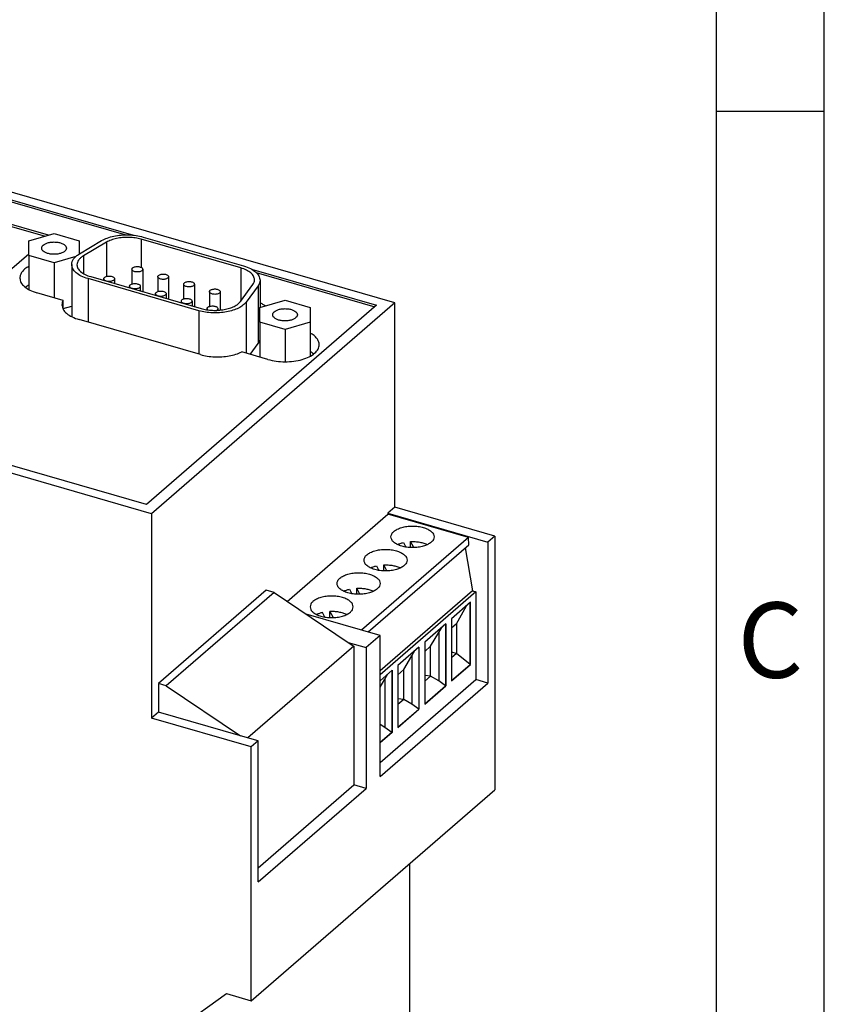
# Model space of a CAD drawing. Units: millimetres. Extents: x -411 to -114, y -262 to -52.
# Drawn here: x -151 to -114, y -198 to -153 of the extents above; entities that cross this region are included whole.
import ezdxf

# ---------------------------------------------------------------- set-up
doc = ezdxf.new("R2010")
doc.units = ezdxf.units.MM
doc.layers.add('1', color=7, linetype='Continuous')
doc.styles.add('CONVERTER_11', font='txt.shx', dxfattribs={"width": 0.9})

# ---------------------------------------------------------------- blocks, each defined once
blk = doc.blocks.new('GW___ASCII_2E_2DB9-select__1', base_point=(-366.258, -447.254))
at = {"color": 7, "linetype": 'Continuous'}
for p, q in [((-267.188, -331.543), (-343.658, -309.468)), ((-324.138, -315.825), (-291.44, -325.264)), ((-323.725, -316.117), (-292.153, -325.232)), ((-299.341, -325.272), (-314.086, -321.016)), ((-314.086, -321.189), (-299.641, -325.359)), ((-301.152, -325.795), (-298.815, -325.12)), ((-298.815, -325.12), (-296.479, -325.795)), ((-301.152, -327.144), (-301.152, -325.795)), ((-296.479, -325.795), (-296.479, -327.013)), ((-296.468, -327.007), (-294.399, -325.774)), ((-293.955, -325.921), (-296.096, -327.196)), ((-281.487, -328.308), (-290.739, -325.637)), ((-290.551, -325.435), (-281.23, -328.125)), ((-301.152, -327.015), (-313.19, -337.44)), ((-301.152, -327.144), (-301.152, -330.315)), ((-298.815, -327.819), (-301.152, -327.144)), ((-296.781, -327.231), (-298.815, -327.819)), ((-298.815, -327.819), (-298.815, -331.074)), ((-297.18, -327.984), (-297.18, -332.829)), ((-290.246, -350.262), (-364.551, -328.812)), ((-291.591, -328.428), (-291.591, -329.797)), ((-290.591, -328.428), (-290.591, -330.506)), ((-280.49, -328.425), (-268.896, -331.772)), ((-280.078, -328.717), (-269.046, -331.902)), ((-289.788, -351.115), (-366.258, -329.04)), ((-285.371, -332.27), (-295.66, -329.3)), ((-295.413, -329.114), (-285.173, -332.071)), ((-294.211, -329.311), (-294.211, -329.462)), ((-293.211, -329.311), (-293.211, -329.75)), ((-289.192, -329.12), (-289.192, -330.489)), ((-288.192, -329.12), (-288.192, -331.199)), ((-286.794, -329.813), (-286.794, -331.182)), ((-285.794, -329.813), (-285.794, -331.891)), ((-281.509, -331.407), (-280.37, -329.842)), ((-279.71, -329.442), (-279.71, -331.975)), ((-297.973, -331.317), (-300.403, -330.616)), ((-291.812, -330.004), (-291.812, -330.154)), ((-290.812, -330.004), (-290.812, -330.443)), ((-289.413, -330.696), (-289.413, -330.847)), ((-288.413, -330.696), (-288.413, -331.135)), ((-284.395, -330.505), (-284.395, -331.874)), ((-283.395, -330.505), (-283.395, -332.218)), ((-279.894, -329.961), (-280.995, -331.474)), ((-297.973, -332.128), (-297.973, -331.317)), ((-267.188, -331.543), (-289.788, -351.115)), ((-287.014, -331.389), (-287.014, -331.539)), ((-286.014, -331.389), (-286.014, -331.828)), ((-279.727, -331.98), (-277.39, -331.305)), ((-277.39, -331.305), (-275.054, -331.98)), ((-267.188, -350.509), (-267.188, -331.543)), ((-297.973, -332.079), (-297.18, -331.85)), ((-268.896, -331.772), (-290.246, -350.262)), ((-284.615, -332.081), (-284.615, -332.191)), ((-283.615, -332.081), (-283.615, -332.235)), ((-279.727, -333.329), (-279.727, -331.98)), ((-275.054, -331.98), (-275.054, -333.329)), ((-285.233, -336.348), (-296.491, -333.098)), ((-279.727, -333.329), (-279.727, -336.584)), ((-277.39, -334.004), (-279.727, -333.329)), ((-275.054, -333.329), (-277.39, -334.004)), ((-275.054, -333.329), (-275.054, -336.5)), ((-277.39, -334.004), (-277.39, -337.013)), ((-278.978, -336.8), (-281.408, -336.099)), ((-280.619, -336.327), (-279.894, -335.331)), ((-267.188, -350.509), (-267.838, -351.072)), ((-257.922, -353.184), (-267.188, -350.509)), ((-289.788, -351.115), (-289.788, -370.081)), ((-277.181, -359.25), (-267.838, -351.159)), ((-267.838, -351.072), (-267.838, -351.159)), ((-267.838, -351.072), (-258.572, -353.747)), ((-260.359, -353.318), (-267.838, -351.159)), ((-260.359, -353.318), (-270.284, -361.913)), ((-260.33, -353.989), (-260.359, -353.318)), ((-257.922, -353.184), (-258.572, -353.747)), ((-257.922, -353.184), (-257.922, -376.74)), ((-269.681, -362.087), (-260.33, -353.989)), ((-266.411, -353.789), (-266.186, -354.209)), ((-265.735, -354.255), (-265.735, -353.698)), ((-265.436, -354.257), (-265.735, -353.698)), ((-260.672, -354.285), (-260.001, -358.284)), ((-258.572, -353.747), (-258.572, -366.824)), ((-268.911, -355.954), (-268.686, -356.374)), ((-268.235, -356.42), (-268.235, -355.863)), ((-267.936, -356.422), (-268.235, -355.863)), ((-271.411, -358.119), (-271.186, -358.539)), ((-270.735, -358.585), (-270.735, -358.028)), ((-270.436, -358.587), (-270.735, -358.028)), ((-279.138, -358.217), (-289.138, -366.877)), ((-278.401, -358.43), (-288.401, -367.09)), ((-278.401, -358.43), (-279.138, -358.217)), ((-278.401, -358.43), (-271.52, -363.057)), ((-260.001, -358.284), (-268.572, -365.707)), ((-259.697, -358.371), (-268.572, -366.057)), ((-260.001, -358.284), (-259.697, -358.371)), ((-259.697, -358.371), (-259.697, -366.499)), ((-260.174, -359.334), (-261.932, -360.857)), ((-261.473, -361.324), (-260.555, -359.664)), ((-260.2, -365.093), (-260.2, -359.356)), ((-260.174, -365.1), (-260.174, -359.334)), ((-268.572, -362.407), (-275.43, -360.427)), ((-273.686, -360.704), (-273.911, -360.284)), ((-273.235, -360.75), (-273.235, -360.193)), ((-273.235, -360.193), (-272.936, -360.752)), ((-261.932, -360.857), (-261.932, -366.623)), ((-262.463, -361.316), (-264.432, -363.022)), ((-263.116, -362.121), (-262.855, -361.656)), ((-262.489, -361.339), (-262.489, -367.075)), ((-262.463, -361.316), (-262.463, -367.083)), ((-261.473, -361.324), (-261.932, -361.722)), ((-261.473, -361.324), (-261.473, -364.096)), ((-268.572, -362.407), (-269.872, -363.533)), ((-268.572, -375.484), (-268.572, -362.407)), ((-263.881, -363.409), (-263.116, -362.121)), ((-263.116, -362.121), (-263.116, -366.613)), ((-270.997, -363.409), (-280.824, -371.919)), ((-271.52, -363.057), (-270.997, -363.409)), ((-271.52, -363.057), (-269.872, -363.533)), ((-270.997, -363.409), (-270.997, -376.285)), ((-269.872, -363.533), (-269.872, -376.61)), ((-264.963, -363.481), (-266.932, -365.187)), ((-264.989, -363.504), (-264.989, -369.24)), ((-264.963, -363.481), (-264.963, -369.248)), ((-264.432, -363.022), (-264.432, -368.788)), ((-263.881, -363.409), (-264.432, -363.887)), ((-263.881, -366.18), (-263.881, -363.409)), ((-266.381, -365.574), (-265.616, -364.286)), ((-265.616, -364.286), (-265.355, -363.821)), ((-265.616, -364.286), (-265.616, -368.778)), ((-261.473, -364.096), (-261.932, -363.963)), ((-261.473, -364.096), (-261.932, -364.493)), ((-260.2, -365.093), (-261.473, -364.096)), ((-266.932, -365.187), (-266.932, -370.953)), ((-261.932, -366.593), (-260.2, -365.093)), ((-261.932, -366.623), (-260.174, -365.1)), ((-260.2, -365.093), (-260.174, -365.1)), ((-268.572, -366.607), (-267.463, -365.646)), ((-268.116, -366.451), (-267.855, -365.986)), ((-267.489, -365.669), (-267.489, -371.405)), ((-267.463, -365.646), (-267.463, -371.413)), ((-266.381, -365.574), (-266.932, -366.052)), ((-266.381, -368.345), (-266.381, -365.574)), ((-263.881, -366.18), (-264.432, -366.132)), ((-263.881, -366.18), (-264.432, -366.658)), ((-263.116, -366.613), (-263.881, -366.18)), ((-289.138, -366.877), (-289.138, -369.519)), ((-288.401, -367.09), (-289.138, -366.877)), ((-288.401, -367.09), (-281.52, -371.718)), ((-268.572, -367.219), (-268.116, -366.451)), ((-268.572, -374.184), (-259.697, -366.499)), ((-268.572, -375.484), (-258.572, -366.824)), ((-268.116, -366.451), (-268.116, -370.943)), ((-264.432, -368.758), (-262.489, -367.075)), ((-264.432, -368.788), (-262.463, -367.083)), ((-262.489, -367.075), (-263.116, -366.613)), ((-262.489, -367.075), (-262.463, -367.083)), ((-258.572, -366.824), (-259.697, -366.499)), ((-266.381, -368.345), (-266.932, -368.297)), ((-266.381, -368.345), (-266.932, -368.823)), ((-265.616, -368.778), (-266.381, -368.345)), ((-264.989, -369.24), (-265.616, -368.778)), ((-289.138, -369.519), (-289.788, -370.081)), ((-281.52, -371.718), (-289.138, -369.519)), ((-266.932, -370.923), (-264.989, -369.24)), ((-266.932, -370.953), (-264.963, -369.248)), ((-264.989, -369.24), (-264.963, -369.248)), ((-280.522, -372.756), (-289.788, -370.081)), ((-268.116, -370.943), (-268.572, -370.685)), ((-267.489, -371.405), (-268.116, -370.943)), ((-279.872, -372.194), (-281.52, -371.718)), ((-267.489, -371.405), (-268.572, -372.343)), ((-267.463, -371.413), (-268.572, -372.373)), ((-267.489, -371.405), (-267.463, -371.413)), ((-279.872, -372.194), (-280.522, -372.756)), ((-280.522, -396.312), (-280.522, -372.756)), ((-279.872, -385.27), (-279.872, -372.194)), ((-279.872, -383.97), (-270.997, -376.285)), ((-269.872, -376.61), (-270.997, -376.285)), ((-280.522, -396.312), (-257.922, -376.74)), ((-279.872, -385.27), (-269.872, -376.61)), ((-265.817, -416.378), (-265.817, -383.578)), ((-292.17, -402.303), (-282.817, -395.65)), ((-282.817, -395.65), (-280.522, -396.312))]:
    blk.add_line(p, q, dxfattribs=at)
at = {"color": 2, "linetype": 'Continuous'}
for p, q in [((-293.955, -325.921), (-293.955, -329.093)), ((-290.739, -325.637), (-290.739, -328.251)), ((-296.096, -327.196), (-296.096, -328.829)), ((-281.487, -328.308), (-281.487, -331.376)), ((-295.66, -329.3), (-295.66, -333.338)), ((-279.894, -329.961), (-279.894, -335.331)), ((-280.995, -331.474), (-280.995, -336.218)), ((-285.371, -332.27), (-285.371, -336.308))]:
    blk.add_line(p, q, dxfattribs=at)
at = {"color": 7, "linetype": 'Continuous'}
for points, knots in [([(-294.399, -325.774), (-294.231, -325.687), (-293.873, -325.504), (-293.261, -325.34), (-292.593, -325.239), (-291.896, -325.221), (-291.207, -325.275), (-290.766, -325.382), (-290.551, -325.435)], [0, 0, 0, 0, 0.56767, 1.20391, 1.887636, 2.592585, 3.290403, 3.953424, 3.953424, 3.953424, 3.953424]), ([(-299.958, -326.469), (-299.945, -326.408), (-299.916, -326.27), (-299.728, -326.113), (-299.477, -325.992), (-299.161, -325.915), (-298.815, -325.889), (-298.47, -325.915), (-298.154, -325.992), (-297.903, -326.113), (-297.715, -326.27), (-297.686, -326.408), (-297.672, -326.469)], [0, 0, 0, 0, 0.185252, 0.412715, 0.69543, 1.024239, 1.378551, 1.732864, 2.061673, 2.344388, 2.571851, 2.757103, 2.757103, 2.757103, 2.757103]), ([(-290.739, -325.637), (-290.919, -325.593), (-291.287, -325.504), (-291.863, -325.459), (-292.445, -325.474), (-293.004, -325.558), (-293.515, -325.695), (-293.814, -325.848), (-293.955, -325.921)], [0, 0, 0, 0, 0.553972, 1.137017, 1.726021, 2.297292, 2.828887, 3.30319, 3.30319, 3.30319, 3.30319]), ([(-297.672, -326.469), (-297.686, -326.531), (-297.715, -326.669), (-297.903, -326.826), (-298.154, -326.947), (-298.47, -327.024), (-298.815, -327.05), (-299.161, -327.024), (-299.477, -326.947), (-299.728, -326.826), (-299.916, -326.669), (-299.945, -326.531), (-299.958, -326.469)], [0, 0, 0, 0, 0.185252, 0.412715, 0.69543, 1.024239, 1.378551, 1.732864, 2.061673, 2.344388, 2.571851, 2.757103, 2.757103, 2.757103, 2.757103]), ([(-297.18, -327.984), (-297.17, -327.894), (-297.15, -327.707), (-296.998, -327.446), (-296.77, -327.203), (-296.573, -327.075), (-296.468, -327.007)], [0, 0, 0, 0, 0.267955, 0.558314, 0.886666, 1.260144, 1.260144, 1.260144, 1.260144]), ([(-295.66, -329.3), (-295.874, -329.229), (-296.271, -329.096), (-296.758, -328.785), (-297.106, -328.416), (-297.157, -328.12), (-297.18, -327.984)], [0, 0, 0, 0, 0.674352, 1.250979, 1.727029, 2.133843, 2.133843, 2.133843, 2.133843]), ([(-296.096, -327.196), (-296.183, -327.253), (-296.347, -327.361), (-296.538, -327.563), (-296.665, -327.782), (-296.682, -327.938), (-296.69, -328.013)], [0, 0, 0, 0, 0.312051, 0.586397, 0.828999, 1.052883, 1.052883, 1.052883, 1.052883]), ([(-296.69, -328.013), (-296.67, -328.127), (-296.628, -328.375), (-296.335, -328.684), (-295.927, -328.944), (-295.593, -329.055), (-295.413, -329.114)], [0, 0, 0, 0, 0.340897, 0.740081, 1.223818, 1.789554, 1.789554, 1.789554, 1.789554]), ([(-301.152, -328.166), (-301.275, -328.239), (-301.505, -328.377), (-301.774, -328.642), (-301.955, -328.932), (-301.979, -329.141), (-301.99, -329.241)], [0, 0, 0, 0, 0.427157, 0.80026, 1.126756, 1.425253, 1.425253, 1.425253, 1.425253]), ([(-291.591, -328.428), (-291.588, -328.405), (-291.58, -328.356), (-291.544, -328.322), (-291.524, -328.303)], [0, 0, 0, 0, 0.0669102, 0.1452079, 0.1452079, 0.1452079, 0.1452079]), ([(-290.591, -328.428), (-290.597, -328.455), (-290.61, -328.515), (-290.692, -328.584), (-290.802, -328.637), (-290.94, -328.67), (-291.091, -328.682), (-291.243, -328.67), (-291.381, -328.637), (-291.491, -328.584), (-291.573, -328.515), (-291.586, -328.455), (-291.591, -328.428)], [0, 0, 0, 0, 0.081038, 0.18054, 0.304213, 0.448049, 0.603041, 0.758033, 0.901869, 1.025542, 1.125044, 1.206082, 1.206082, 1.206082, 1.206082]), ([(-291.524, -328.303), (-291.491, -328.28), (-291.417, -328.23), (-291.278, -328.192), (-291.123, -328.174), (-290.965, -328.182), (-290.818, -328.213), (-290.701, -328.266), (-290.612, -328.336), (-290.598, -328.4), (-290.591, -328.428)], [0, 0, 0, 0, 0.121009, 0.265872, 0.425586, 0.587894, 0.740029, 0.871312, 0.97646, 1.061087, 1.061087, 1.061087, 1.061087]), ([(-289.125, -328.995), (-289.092, -328.973), (-289.018, -328.923), (-288.879, -328.885), (-288.725, -328.867), (-288.566, -328.874), (-288.419, -328.906), (-288.302, -328.959), (-288.213, -329.029), (-288.199, -329.092), (-288.192, -329.12)], [0, 0, 0, 0, 0.121009, 0.265872, 0.425586, 0.587894, 0.740029, 0.871312, 0.97646, 1.061087, 1.061087, 1.061087, 1.061087]), ([(-280.217, -329.408), (-280.236, -329.294), (-280.278, -329.047), (-280.57, -328.738), (-280.976, -328.479), (-281.308, -328.368), (-281.487, -328.308)], [0, 0, 0, 0, 0.339904, 0.737656, 1.219443, 1.782882, 1.782882, 1.782882, 1.782882]), ([(-281.23, -328.125), (-281.016, -328.197), (-280.619, -328.329), (-280.133, -328.64), (-279.784, -329.01), (-279.734, -329.305), (-279.71, -329.442)], [0, 0, 0, 0, 0.674352, 1.250979, 1.727029, 2.133843, 2.133843, 2.133843, 2.133843]), ([(-301.99, -329.241), (-301.966, -329.383), (-301.914, -329.692), (-301.55, -330.077), (-301.042, -330.402), (-300.627, -330.541), (-300.403, -330.616)], [0, 0, 0, 0, 0.42488, 0.92207, 1.524304, 2.228602, 2.228602, 2.228602, 2.228602]), ([(-294.211, -329.311), (-294.207, -329.289), (-294.199, -329.24), (-294.163, -329.205), (-294.144, -329.186)], [0, 0, 0, 0, 0.0669102, 0.1452079, 0.1452079, 0.1452079, 0.1452079]), ([(-293.211, -329.311), (-293.217, -329.339), (-293.229, -329.399), (-293.312, -329.468), (-293.421, -329.52), (-293.559, -329.554), (-293.711, -329.565), (-293.862, -329.554), (-294, -329.52), (-294.11, -329.468), (-294.192, -329.399), (-294.205, -329.339), (-294.211, -329.311)], [0, 0, 0, 0, 0.081038, 0.18054, 0.304213, 0.448049, 0.603041, 0.758033, 0.901869, 1.025542, 1.125044, 1.206082, 1.206082, 1.206082, 1.206082]), ([(-294.144, -329.186), (-294.11, -329.164), (-294.037, -329.114), (-293.898, -329.076), (-293.743, -329.058), (-293.584, -329.065), (-293.438, -329.097), (-293.32, -329.15), (-293.231, -329.22), (-293.217, -329.283), (-293.211, -329.311)], [0, 0, 0, 0, 0.121009, 0.265872, 0.425586, 0.587894, 0.740029, 0.871312, 0.97646, 1.061087, 1.061087, 1.061087, 1.061087]), ([(-291.745, -329.879), (-291.711, -329.856), (-291.638, -329.806), (-291.499, -329.768), (-291.344, -329.75), (-291.185, -329.758), (-291.039, -329.789), (-290.921, -329.842), (-290.832, -329.912), (-290.818, -329.976), (-290.812, -330.004)], [0, 0, 0, 0, 0.121009, 0.265872, 0.425586, 0.587894, 0.740029, 0.871312, 0.97646, 1.061087, 1.061087, 1.061087, 1.061087]), ([(-289.192, -329.12), (-289.189, -329.098), (-289.181, -329.049), (-289.145, -329.014), (-289.125, -328.995)], [0, 0, 0, 0, 0.0669102, 0.1452079, 0.1452079, 0.1452079, 0.1452079]), ([(-288.192, -329.12), (-288.198, -329.148), (-288.211, -329.208), (-288.293, -329.277), (-288.403, -329.329), (-288.541, -329.363), (-288.692, -329.374), (-288.844, -329.363), (-288.982, -329.329), (-289.092, -329.277), (-289.174, -329.208), (-289.187, -329.148), (-289.192, -329.12)], [0, 0, 0, 0, 0.081038, 0.18054, 0.304213, 0.448049, 0.603041, 0.758033, 0.901869, 1.025542, 1.125044, 1.206082, 1.206082, 1.206082, 1.206082]), ([(-286.794, -329.813), (-286.79, -329.79), (-286.782, -329.741), (-286.746, -329.707), (-286.727, -329.688)], [0, 0, 0, 0, 0.0669102, 0.1452079, 0.1452079, 0.1452079, 0.1452079]), ([(-285.794, -329.813), (-285.799, -329.84), (-285.812, -329.9), (-285.894, -329.969), (-286.004, -330.022), (-286.142, -330.055), (-286.294, -330.067), (-286.445, -330.055), (-286.583, -330.022), (-286.693, -329.969), (-286.775, -329.9), (-286.788, -329.84), (-286.794, -329.813)], [0, 0, 0, 0, 0.081038, 0.18054, 0.304213, 0.448049, 0.603041, 0.758033, 0.901869, 1.025542, 1.125044, 1.206082, 1.206082, 1.206082, 1.206082]), ([(-286.727, -329.688), (-286.693, -329.665), (-286.619, -329.615), (-286.48, -329.577), (-286.326, -329.559), (-286.167, -329.567), (-286.02, -329.598), (-285.903, -329.651), (-285.814, -329.721), (-285.8, -329.785), (-285.794, -329.813)], [0, 0, 0, 0, 0.121009, 0.265872, 0.425586, 0.587894, 0.740029, 0.871312, 0.97646, 1.061087, 1.061087, 1.061087, 1.061087]), ([(-280.37, -329.842), (-280.326, -329.773), (-280.24, -329.64), (-280.224, -329.483), (-280.217, -329.408)], [0, 0, 0, 0, 0.242602, 0.4664857, 0.4664857, 0.4664857, 0.4664857]), ([(-279.71, -329.442), (-279.719, -329.532), (-279.738, -329.72), (-279.84, -329.879), (-279.894, -329.961)], [0, 0, 0, 0, 0.2679554, 0.5583136, 0.5583136, 0.5583136, 0.5583136]), ([(-301.152, -329.898), (-301.21, -329.931), (-301.322, -329.994), (-301.426, -330.07), (-301.476, -330.107)], [0, 0, 0, 0, 0.1983841, 0.3858059, 0.3858059, 0.3858059, 0.3858059]), ([(-291.812, -330.004), (-291.808, -329.981), (-291.8, -329.932), (-291.764, -329.898), (-291.745, -329.879)], [0, 0, 0, 0, 0.0669102, 0.1452079, 0.1452079, 0.1452079, 0.1452079]), ([(-290.812, -330.004), (-290.818, -330.031), (-290.83, -330.091), (-290.913, -330.16), (-291.022, -330.213), (-291.161, -330.246), (-291.312, -330.258), (-291.463, -330.246), (-291.601, -330.213), (-291.711, -330.16), (-291.793, -330.091), (-291.806, -330.031), (-291.812, -330.004)], [0, 0, 0, 0, 0.081038, 0.18054, 0.304213, 0.448049, 0.603041, 0.758033, 0.901869, 1.025542, 1.125044, 1.206082, 1.206082, 1.206082, 1.206082]), ([(-289.413, -330.696), (-289.409, -330.674), (-289.401, -330.625), (-289.365, -330.59), (-289.346, -330.571)], [0, 0, 0, 0, 0.0669102, 0.1452079, 0.1452079, 0.1452079, 0.1452079]), ([(-288.413, -330.696), (-288.419, -330.724), (-288.432, -330.784), (-288.514, -330.853), (-288.624, -330.905), (-288.762, -330.939), (-288.913, -330.95), (-289.064, -330.939), (-289.202, -330.905), (-289.312, -330.853), (-289.394, -330.784), (-289.407, -330.724), (-289.413, -330.696)], [0, 0, 0, 0, 0.081038, 0.18054, 0.304213, 0.448049, 0.603041, 0.758033, 0.901869, 1.025542, 1.125044, 1.206082, 1.206082, 1.206082, 1.206082]), ([(-289.346, -330.571), (-289.312, -330.549), (-289.239, -330.499), (-289.1, -330.461), (-288.945, -330.443), (-288.787, -330.45), (-288.64, -330.482), (-288.522, -330.535), (-288.433, -330.605), (-288.419, -330.668), (-288.413, -330.696)], [0, 0, 0, 0, 0.121009, 0.265872, 0.425586, 0.587894, 0.740029, 0.871312, 0.97646, 1.061087, 1.061087, 1.061087, 1.061087]), ([(-284.395, -330.505), (-284.391, -330.483), (-284.383, -330.434), (-284.347, -330.399), (-284.328, -330.38)], [0, 0, 0, 0, 0.0669102, 0.1452079, 0.1452079, 0.1452079, 0.1452079]), ([(-283.395, -330.505), (-283.4, -330.533), (-283.413, -330.593), (-283.495, -330.662), (-283.605, -330.714), (-283.743, -330.748), (-283.895, -330.759), (-284.046, -330.748), (-284.184, -330.714), (-284.294, -330.662), (-284.376, -330.593), (-284.389, -330.533), (-284.395, -330.505)], [0, 0, 0, 0, 0.081038, 0.18054, 0.304213, 0.448049, 0.603041, 0.758033, 0.901869, 1.025542, 1.125044, 1.206082, 1.206082, 1.206082, 1.206082]), ([(-284.328, -330.38), (-284.294, -330.358), (-284.22, -330.308), (-284.082, -330.27), (-283.927, -330.252), (-283.768, -330.259), (-283.622, -330.291), (-283.504, -330.344), (-283.415, -330.414), (-283.401, -330.477), (-283.395, -330.505)], [0, 0, 0, 0, 0.121009, 0.265872, 0.425586, 0.587894, 0.740029, 0.871312, 0.97646, 1.061087, 1.061087, 1.061087, 1.061087]), ([(-297.973, -331.317), (-298.004, -331.383), (-298.064, -331.512), (-298.074, -331.654), (-298.079, -331.723)], [0, 0, 0, 0, 0.2160898, 0.4223512, 0.4223512, 0.4223512, 0.4223512]), ([(-287.014, -331.389), (-287.008, -331.362), (-286.996, -331.302), (-286.913, -331.233), (-286.804, -331.18), (-286.665, -331.147), (-286.514, -331.135), (-286.363, -331.147), (-286.225, -331.18), (-286.115, -331.233), (-286.033, -331.302), (-286.02, -331.362), (-286.014, -331.389)], [0, 0, 0, 0, 0.081038, 0.18054, 0.304213, 0.448049, 0.603041, 0.758033, 0.901869, 1.025542, 1.125044, 1.206082, 1.206082, 1.206082, 1.206082]), ([(-286.081, -331.514), (-286.115, -331.537), (-286.188, -331.587), (-286.327, -331.625), (-286.482, -331.643), (-286.641, -331.635), (-286.787, -331.604), (-286.905, -331.551), (-286.994, -331.481), (-287.008, -331.417), (-287.014, -331.389)], [0, 0, 0, 0, 0.121009, 0.265872, 0.425586, 0.587894, 0.740029, 0.871312, 0.97646, 1.061087, 1.061087, 1.061087, 1.061087]), ([(-286.014, -331.389), (-286.018, -331.412), (-286.026, -331.461), (-286.062, -331.495), (-286.081, -331.514)], [0, 0, 0, 0, 0.0669102, 0.1452079, 0.1452079, 0.1452079, 0.1452079]), ([(-280.995, -331.474), (-281.088, -331.578), (-281.29, -331.804), (-281.718, -332.051), (-282.231, -332.255), (-282.822, -332.396), (-283.458, -332.473), (-284.113, -332.479), (-284.758, -332.421), (-285.17, -332.32), (-285.371, -332.27)], [0, 0, 0, 0, 0.416906, 0.905033, 1.461261, 2.07269, 2.720426, 3.382219, 4.034614, 4.654957, 4.654957, 4.654957, 4.654957]), ([(-285.173, -332.071), (-285.005, -332.112), (-284.66, -332.198), (-284.121, -332.247), (-283.572, -332.243), (-283.039, -332.179), (-282.545, -332.06), (-282.115, -331.89), (-281.757, -331.683), (-281.587, -331.494), (-281.509, -331.407)], [0, 0, 0, 0, 0.51873, 1.064543, 1.618431, 2.160699, 2.672649, 3.138391, 3.547069, 3.896036, 3.896036, 3.896036, 3.896036]), ([(-279.203, -331.828), (-279.281, -331.778), (-279.443, -331.673), (-279.619, -331.593), (-279.71, -331.552)], [0, 0, 0, 0, 0.2785797, 0.578728, 0.578728, 0.578728, 0.578728]), ([(-298.079, -331.723), (-298.054, -331.865), (-298.002, -332.174), (-297.638, -332.559), (-297.13, -332.884), (-296.715, -333.023), (-296.491, -333.098)], [0, 0, 0, 0, 0.42488, 0.92207, 1.524304, 2.228602, 2.228602, 2.228602, 2.228602]), ([(-284.615, -332.081), (-284.612, -332.059), (-284.603, -332.01), (-284.568, -331.975), (-284.548, -331.956)], [0, 0, 0, 0, 0.0669102, 0.1452079, 0.1452079, 0.1452079, 0.1452079]), ([(-284.556, -332.199), (-284.573, -332.181), (-284.605, -332.148), (-284.612, -332.103), (-284.615, -332.081)], [0, 0, 0, 0, 0.0718733, 0.134261, 0.134261, 0.134261, 0.134261]), ([(-284.548, -331.956), (-284.515, -331.934), (-284.441, -331.884), (-284.302, -331.846), (-284.147, -331.828), (-283.989, -331.835), (-283.842, -331.867), (-283.725, -331.92), (-283.636, -331.99), (-283.622, -332.053), (-283.615, -332.081)], [0, 0, 0, 0, 0.121009, 0.265872, 0.425586, 0.587894, 0.740029, 0.871312, 0.97646, 1.061087, 1.061087, 1.061087, 1.061087]), ([(-283.615, -332.081), (-283.622, -332.111), (-283.638, -332.179), (-283.696, -332.218), (-283.728, -332.24)], [0, 0, 0, 0, 0.0890473, 0.2012758, 0.2012758, 0.2012758, 0.2012758]), ([(-278.533, -332.654), (-278.52, -332.593), (-278.491, -332.455), (-278.303, -332.298), (-278.052, -332.177), (-277.736, -332.1), (-277.39, -332.074), (-277.044, -332.1), (-276.729, -332.177), (-276.478, -332.298), (-276.29, -332.455), (-276.26, -332.593), (-276.247, -332.654)], [0, 0, 0, 0, 0.185252, 0.412715, 0.69543, 1.024239, 1.378551, 1.732864, 2.061673, 2.344388, 2.571851, 2.757103, 2.757103, 2.757103, 2.757103]), ([(-276.247, -332.654), (-276.26, -332.716), (-276.29, -332.854), (-276.478, -333.011), (-276.729, -333.132), (-277.044, -333.208), (-277.39, -333.235), (-277.736, -333.208), (-278.052, -333.132), (-278.303, -333.011), (-278.491, -332.854), (-278.52, -332.716), (-278.533, -332.654)], [0, 0, 0, 0, 0.185252, 0.412715, 0.69543, 1.024239, 1.378551, 1.732864, 2.061673, 2.344388, 2.571851, 2.757103, 2.757103, 2.757103, 2.757103]), ([(-274.215, -335.426), (-274.227, -335.326), (-274.251, -335.116), (-274.432, -334.827), (-274.701, -334.562), (-274.931, -334.424), (-275.054, -334.351)], [0, 0, 0, 0, 0.298497, 0.624993, 0.998096, 1.425253, 1.425253, 1.425253, 1.425253]), ([(-279.727, -334.97), (-279.745, -335.033), (-279.781, -335.162), (-279.855, -335.273), (-279.894, -335.331)], [0, 0, 0, 0, 0.1927313, 0.399233, 0.399233, 0.399233, 0.399233]), ([(-285.233, -336.348), (-285.023, -336.399), (-284.594, -336.505), (-283.922, -336.565), (-283.24, -336.56), (-282.577, -336.479), (-281.959, -336.338), (-281.586, -336.176), (-281.408, -336.099)], [0, 0, 0, 0, 0.646172, 1.325705, 2.015128, 2.690132, 3.327635, 3.908, 3.908, 3.908, 3.908]), ([(-278.978, -336.8), (-278.724, -336.861), (-278.202, -336.985), (-277.39, -337.029), (-276.58, -336.979), (-275.823, -336.826), (-275.165, -336.583), (-274.656, -336.263), (-274.292, -335.877), (-274.24, -335.568), (-274.215, -335.426)], [0, 0, 0, 0, 0.782, 1.605529, 2.429057, 3.211057, 3.915356, 4.51759, 5.01478, 5.43966, 5.43966, 5.43966, 5.43966]), ([(-274.729, -336.292), (-274.78, -336.255), (-274.884, -336.179), (-274.996, -336.116), (-275.054, -336.083)], [0, 0, 0, 0, 0.1874218, 0.3858059, 0.3858059, 0.3858059, 0.3858059]), ([(-267.563, -353.259), (-267.548, -353.169), (-267.515, -352.975), (-267.286, -352.731), (-266.965, -352.53), (-266.551, -352.376), (-266.074, -352.28), (-265.563, -352.248), (-265.053, -352.28), (-264.576, -352.376), (-264.162, -352.53), (-263.841, -352.731), (-263.612, -352.975), (-263.579, -353.169), (-263.563, -353.259)], [0, 0, 0, 0, 0.267641, 0.580831, 0.960191, 1.403844, 1.896442, 2.415201, 2.933959, 3.426557, 3.87021, 4.24957, 4.562761, 4.830401, 4.830401, 4.830401, 4.830401]), ([(-263.831, -353.759), (-263.935, -353.833), (-264.159, -353.993), (-264.577, -354.139), (-265.053, -354.238), (-265.563, -354.27), (-266.074, -354.237), (-266.551, -354.141), (-266.965, -353.988), (-267.286, -353.786), (-267.515, -353.543), (-267.548, -353.348), (-267.563, -353.259)], [0, 0, 0, 0, 0.37936, 0.823013, 1.315611, 1.834369, 2.353127, 2.845726, 3.289379, 3.668738, 3.981929, 4.24957, 4.24957, 4.24957, 4.24957]), ([(-263.563, -353.259), (-263.578, -353.349), (-263.61, -353.545), (-263.754, -353.684), (-263.831, -353.759)], [0, 0, 0, 0, 0.2676407, 0.5808314, 0.5808314, 0.5808314, 0.5808314]), ([(-270.063, -355.424), (-270.048, -355.334), (-270.015, -355.14), (-269.786, -354.896), (-269.465, -354.695), (-269.051, -354.542), (-268.574, -354.446), (-268.063, -354.413), (-267.553, -354.446), (-267.076, -354.542), (-266.662, -354.695), (-266.341, -354.896), (-266.112, -355.14), (-266.079, -355.334), (-266.063, -355.424)], [0, 0, 0, 0, 0.267641, 0.580831, 0.960191, 1.403844, 1.896442, 2.415201, 2.933959, 3.426557, 3.87021, 4.24957, 4.562761, 4.830401, 4.830401, 4.830401, 4.830401]), ([(-266.956, -353.977), (-266.871, -353.939), (-266.695, -353.861), (-266.508, -353.813), (-266.411, -353.789)], [0, 0, 0, 0, 0.2775132, 0.5771967, 0.5771967, 0.5771967, 0.5771967]), ([(-265.735, -353.698), (-265.592, -353.696), (-265.31, -353.693), (-264.899, -353.745), (-264.515, -353.831), (-264.282, -353.929), (-264.171, -353.977)], [0, 0, 0, 0, 0.427154, 0.845593, 1.241462, 1.602904, 1.602904, 1.602904, 1.602904]), ([(-266.331, -355.924), (-266.435, -355.998), (-266.659, -356.158), (-267.077, -356.305), (-267.553, -356.403), (-268.063, -356.435), (-268.574, -356.402), (-269.051, -356.306), (-269.465, -356.153), (-269.786, -355.951), (-270.015, -355.708), (-270.048, -355.513), (-270.063, -355.424)], [0, 0, 0, 0, 0.37936, 0.823013, 1.315611, 1.834369, 2.353127, 2.845726, 3.289379, 3.668738, 3.981929, 4.24957, 4.24957, 4.24957, 4.24957]), ([(-266.063, -355.424), (-266.078, -355.514), (-266.11, -355.71), (-266.254, -355.849), (-266.331, -355.924)], [0, 0, 0, 0, 0.2676407, 0.5808314, 0.5808314, 0.5808314, 0.5808314]), ([(-269.456, -356.142), (-269.371, -356.104), (-269.195, -356.026), (-269.008, -355.979), (-268.911, -355.954)], [0, 0, 0, 0, 0.2775132, 0.5771967, 0.5771967, 0.5771967, 0.5771967]), ([(-268.235, -355.863), (-268.092, -355.861), (-267.81, -355.858), (-267.399, -355.91), (-267.015, -355.996), (-266.782, -356.095), (-266.671, -356.142)], [0, 0, 0, 0, 0.427154, 0.845593, 1.241462, 1.602904, 1.602904, 1.602904, 1.602904]), ([(-272.563, -357.589), (-272.548, -357.499), (-272.515, -357.305), (-272.286, -357.061), (-271.965, -356.86), (-271.551, -356.707), (-271.074, -356.611), (-270.563, -356.578), (-270.053, -356.611), (-269.576, -356.707), (-269.162, -356.86), (-268.841, -357.061), (-268.612, -357.305), (-268.579, -357.499), (-268.563, -357.589)], [0, 0, 0, 0, 0.267641, 0.580831, 0.960191, 1.403844, 1.896442, 2.415201, 2.933959, 3.426557, 3.87021, 4.24957, 4.562761, 4.830401, 4.830401, 4.830401, 4.830401]), ([(-268.831, -358.089), (-268.935, -358.163), (-269.159, -358.323), (-269.577, -358.47), (-270.053, -358.568), (-270.563, -358.6), (-271.074, -358.567), (-271.551, -358.471), (-271.965, -358.318), (-272.286, -358.116), (-272.515, -357.873), (-272.548, -357.679), (-272.563, -357.589)], [0, 0, 0, 0, 0.37936, 0.823013, 1.315611, 1.834369, 2.353127, 2.845726, 3.289379, 3.668738, 3.981929, 4.24957, 4.24957, 4.24957, 4.24957]), ([(-271.956, -358.307), (-271.871, -358.269), (-271.695, -358.191), (-271.508, -358.144), (-271.411, -358.119)], [0, 0, 0, 0, 0.2775132, 0.5771967, 0.5771967, 0.5771967, 0.5771967]), ([(-270.735, -358.028), (-270.592, -358.026), (-270.31, -358.023), (-269.899, -358.075), (-269.515, -358.161), (-269.282, -358.26), (-269.171, -358.307)], [0, 0, 0, 0, 0.427154, 0.845593, 1.241462, 1.602904, 1.602904, 1.602904, 1.602904]), ([(-268.563, -357.589), (-268.578, -357.679), (-268.61, -357.875), (-268.754, -358.014), (-268.831, -358.089)], [0, 0, 0, 0, 0.2676407, 0.5808314, 0.5808314, 0.5808314, 0.5808314]), ([(-271.063, -359.754), (-271.079, -359.664), (-271.112, -359.47), (-271.341, -359.226), (-271.662, -359.025), (-272.076, -358.872), (-272.553, -358.776), (-273.063, -358.743), (-273.574, -358.776), (-274.051, -358.872), (-274.465, -359.025), (-274.786, -359.226), (-275.015, -359.47), (-275.048, -359.664), (-275.063, -359.754)], [0, 0, 0, 0, 0.267641, 0.580831, 0.960191, 1.403844, 1.896442, 2.415201, 2.933959, 3.426557, 3.87021, 4.24957, 4.562761, 4.830401, 4.830401, 4.830401, 4.830401]), ([(-275.063, -359.754), (-275.048, -359.844), (-275.015, -360.038), (-274.786, -360.282), (-274.465, -360.483), (-274.051, -360.636), (-273.574, -360.732), (-273.063, -360.765), (-272.553, -360.733), (-272.077, -360.635), (-271.659, -360.488), (-271.435, -360.328), (-271.331, -360.254)], [0, 0, 0, 0, 0.267641, 0.580831, 0.960191, 1.403844, 1.896442, 2.415201, 2.933959, 3.426557, 3.87021, 4.24957, 4.24957, 4.24957, 4.24957]), ([(-271.331, -360.254), (-271.254, -360.179), (-271.11, -360.04), (-271.078, -359.844), (-271.063, -359.754)], [0, 0, 0, 0, 0.3131908, 0.5808314, 0.5808314, 0.5808314, 0.5808314]), ([(-273.911, -360.284), (-274.008, -360.309), (-274.195, -360.357), (-274.371, -360.434), (-274.456, -360.472)], [0, 0, 0, 0, 0.2996834, 0.5771967, 0.5771967, 0.5771967, 0.5771967]), ([(-271.671, -360.472), (-271.782, -360.425), (-272.015, -360.326), (-272.399, -360.24), (-272.81, -360.188), (-273.092, -360.191), (-273.235, -360.193)], [0, 0, 0, 0, 0.361442, 0.757311, 1.17575, 1.602904, 1.602904, 1.602904, 1.602904])]:
    blk.add_open_spline(points, degree=3, knots=knots, dxfattribs=at)
blk = doc.blocks.new('Allg1', base_point=(-312.09, -379.088))
blk.add_blockref('GW___ASCII_2E_2DB9-select__1', (-366.258, -447.254))
blk = doc.blocks.new('_rahmen', base_point=(-118.683, -261.874))
at = {"layer": '1', "color": 6, "linetype": 'Continuous'}
for p, q in [((-118.683, -156.874), (-118.683, -106.874)), ((-118.683, -206.874), (-118.683, -156.874))]:
    blk.add_line(p, q, dxfattribs=at)
at = {"layer": '1', "color": 2, "linetype": 'Continuous'}
for p, q in [((-113.683, -156.874), (-113.683, -106.874)), ((-118.683, -156.874), (-113.683, -156.874)), ((-113.683, -206.874), (-113.683, -156.874))]:
    blk.add_line(p, q, dxfattribs=at)
at = {"layer": '1', "color": 7, "insert": (-116.183, -181.874), "char_height": 3.5, "attachment_point": 5, "line_spacing_factor": 1.20048, "style": 'CONVERTER_11'}
blk.add_mtext('C', dxfattribs=at)
blk = doc.blocks.new('A4I_CS', base_point=(-118.683, -261.874))
at = {"layer": '1'}
blk.add_blockref('_rahmen', (-118.683, -261.874), dxfattribs=at)
blk = doc.blocks.new('1')
blk.add_blockref('A4I_CS', (-118.683, -261.874))
at = {"xscale": 0.5, "yscale": 0.5, "zscale": 0.5}
blk.add_blockref('Allg1', (-156.045, -189.544), dxfattribs=at)

msp = doc.modelspace()

# ---------------------------------------------------------------- block references
at = {"layer": '1'}
msp.add_blockref('1', (0, 0), dxfattribs=at)

doc.saveas('drawing.dxf')
